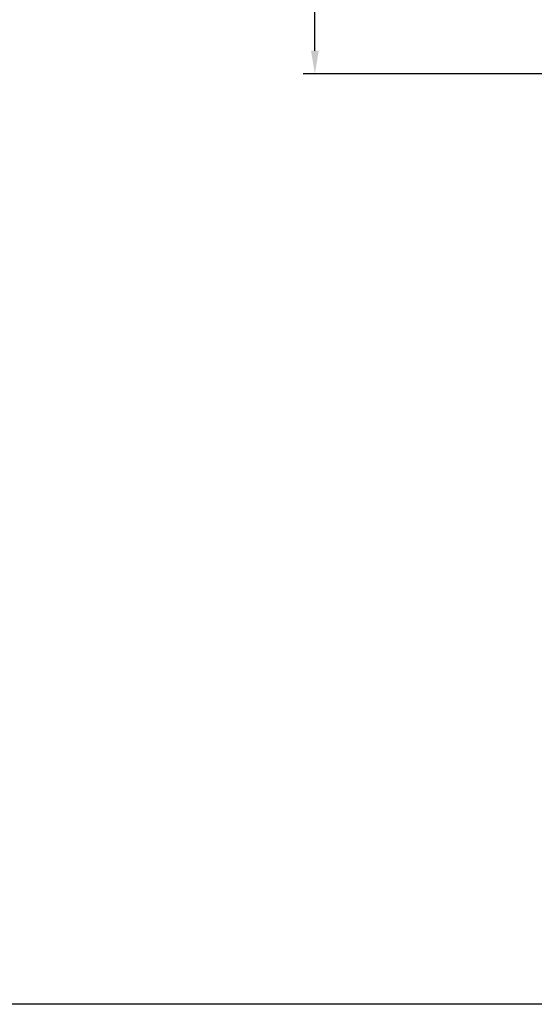
# Model space of a CAD drawing. Units: millimetres. Extents: x 1000 to 5500, y 2 to 2102.
# Drawn here: x 2687 to 2909, y 2 to 426 of the extents above; entities that cross this region are included whole.
import ezdxf

# ---------------------------------------------------------------- set-up
doc = ezdxf.new("R2010")
doc.units = ezdxf.units.MM
doc.header["$LTSCALE"] = 30.734
doc.header["$PDMODE"] = 3
doc.header["$PDSIZE"] = 0.3125
doc.layers.get('0').update_dxf_attribs({"linetype": 'CONTINUOUS'})
doc.layers.get('Defpoints').update_dxf_attribs({"linetype": 'CONTINUOUS'})
doc.layers.add('AM_5', color=3, linetype='CONTINUOUS', lineweight=25)
doc.styles.get("Standard").update_dxf_attribs({"font": 'txt', "width": 0.8})
doc.dimstyles.new('AM_ISO$0', dxfattribs={"dimtxt": 3.5, "dimasz": 3, "dimexe": 1, "dimexo": 1, "dimgap": 1.5, "dimtad": 1, "dimdsep": 46, "dimtxsty": 'STANDARD', "dimcen": 0, "dimclrd": 3, "dimclre": 3, "dimclrt": 7, "dimadec": 0, "dimazin": 2, "dimtp": 0.1, "dimtm": 0.1, "dimtfac": 0.71, "dimtmove": 0, "dimatfit": 3, "dimfxl": 1, "dimtzin": 0, "dimlwd": -1, "dimlwe": -1, "dimarcsym": 0})

# ---------------------------------------------------------------- blocks, each defined once
blk = doc.blocks.new('*D22')
at = {"layer": 'AM_5', "color": 3, "transparency": 16777216}
for p, q in [((2932.18, 1433.35), (2809.24, 1433.35)), ((2814.24, 412.35), (2814.24, 1423.35)), ((2932.18, 402.35), (2809.24, 402.35))]:
    blk.add_line(p, q, dxfattribs=at)
for points in [[(2812.58, 1423.35), (2815.91, 1423.35), (2814.24, 1433.35)], [(2812.58, 412.35), (2815.91, 412.35), (2814.24, 402.35)]]:
    blk.add_solid(points, dxfattribs=at)
at = {"layer": 'Defpoints', "color": 0, "transparency": 16777216}
for p in [(2814.24, 1433.35), (2937.18, 1433.35), (2937.18, 402.35)]:
    blk.add_point(p, dxfattribs=at)
at = {"layer": 'AM_5', "color": 7, "transparency": 16777216, "insert": (2789.24, 917.85), "char_height": 30, "attachment_point": 5, "rotation": 90}
blk.add_mtext('1031', dxfattribs=at)

msp = doc.modelspace()

# ---------------------------------------------------------------- linework, layer by layer
msp.add_lwpolyline([(2499.859, 2102.261), (3999.859, 2102.261), (3999.859, 2.261), (2499.859, 2.261)], close=True)

# ---------------------------------------------------------------- dimensions: what is measured, and where the dimension line sits
at = {"layer": 'AM_5'}
dim = msp.add_linear_dim(base=(2814.244, 1433.351), p1=(2937.182, 402.351), p2=(2937.182, 1433.351), angle=90, dimstyle='AM_ISO$0', override={"dimtxt": 30, "dimasz": 10, "dimexe": 5, "dimexo": 5, "dimgap": 10, "dimdec": 1, "dimtp": 0.2, "dimtm": 0.2, "dimtdec": 1}, dxfattribs=at)
dim.commit()
dim.dimension.update_dxf_attribs({"geometry": '*D22', "text_midpoint": (2789.244, 917.851)})

doc.saveas('drawing.dxf')
